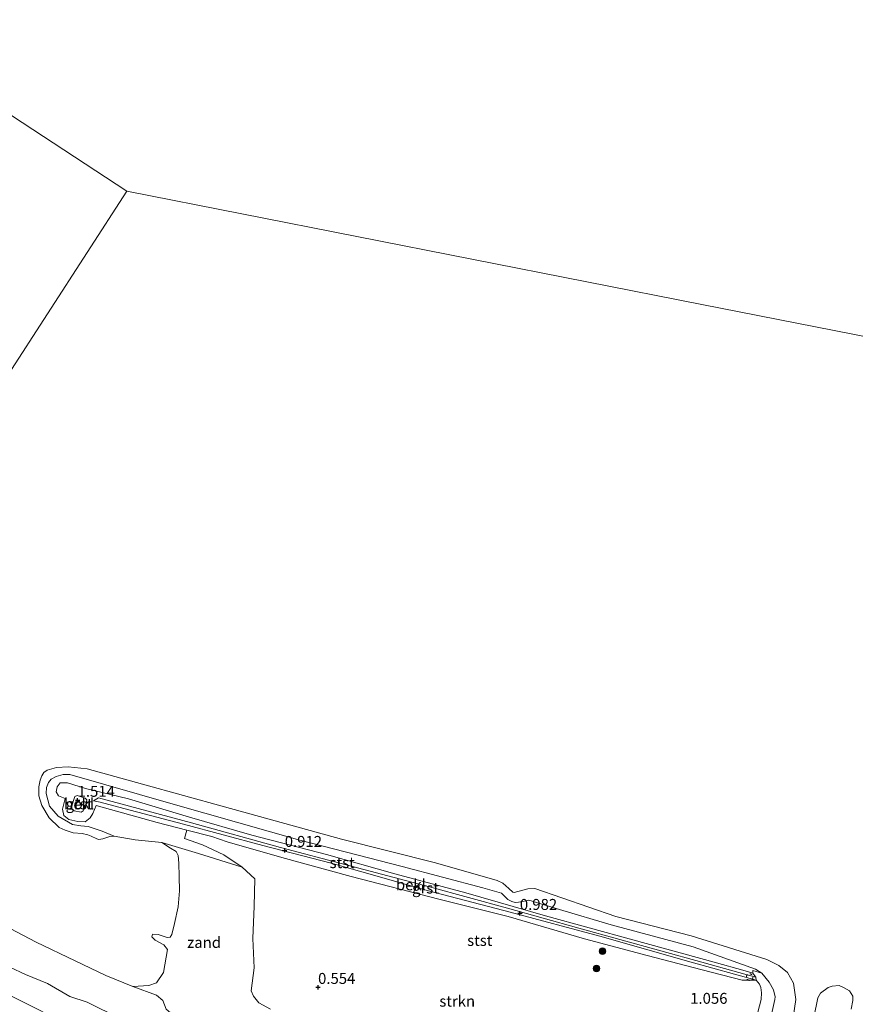
# Model space of a CAD drawing. Units: metres. Extents: x 99988 to 110002, y 431249 to 437502.
# Drawn here: x 100712 to 100903, y 433937 to 434162 of the extents above; entities that cross this region are included whole.
import ezdxf
from ezdxf.enums import TextEntityAlignment as Align

# ---------------------------------------------------------------- set-up
doc = ezdxf.new("R2010")
doc.units = ezdxf.units.M
doc.linetypes.add('VW-6060_STREEP', pattern=[1.2, 0.6, -0.6])
doc.layers.get('0').update_dxf_attribs({"lineweight": 25})
for name, color, linetype, lineweight in [('B-ME-GR-BOOM-S-B1', 93, 'Continuous', 18), ('B-ME-GR-STRUIKEN-GV-B6', 93, 'Continuous', 18), ('B-ME-GW-HOOGTEPUNT-S-B1', 10, 'Continuous', 25), ('B-ME-GW-KRUINLIJN-L-B1', 93, 'Continuous', 18), ('B-ME-GW-TEENLIJN-L-B1', 93, 'Continuous', 18), ('B-ME-IE-GRASLAND-GV-B6', 93, 'Continuous', 18), ('B-ME-IE-GRONDWERKLIJN-GROND_NIETINGERICHT-GV-B6', 253, 'Continuous', 18), ('B-ME-IE-HULPGEOMETRIE-L-B1', 53, 'Continuous', 18), ('B-ME-OB-BEKLEDING-GV-B6', 253, 'Continuous', 18), ('B-ME-OB-WATERLIJN-L-B1', 133, 'OB-WATERLIJN', 18), ('B-ME-OG-WATER-GV-B6', 153, 'Continuous', 18), ('B-ME-VH-VERH_SOORT-GV-B6', 8, 'Continuous', 18), ('B-ME-VH-VERH_SOORT-TEGELS-GV-B6', 8, 'Continuous', 18), ('B-ME-VV-SCHEEPVAARTTEKENS-S-B1', 13, 'Continuous', 18), ('B-ME-VW-MARKERING-BEBAKENING-S-B1', 255, 'VW-6060_STREEP', 18)]:
    doc.layers.add(name, color=color, linetype=linetype, lineweight=lineweight)
doc.styles.add('NLCS-ISO', font='NLCS-ISO.TTF')
doc.linetypes.add('OB-WATERLIJN', pattern='A,10,[32,NLCS.SHX,S=2,R=0,X=0,Y=0],-12', length=22)

# ---------------------------------------------------------------- blocks, each defined once
blk = doc.blocks.new('dtb')
blk.add_circle((0, 0), 0.75)
blk = doc.blocks.new('boom')
blk.add_hatch(color=256).paths.add_polyline_path([(-0.75, 0, 1), (0.75, 0, 1)])
blk.add_circle((0, 0), 0.75)
blk = doc.blocks.new('hoogtepunt')
for p, q in [((-0.5, 0), (0.5, 0)), ((0, 0.5), (0, -0.5))]:
    blk.add_line(p, q)

msp = doc.modelspace()

# ---------------------------------------------------------------- linework, layer by layer
at = {"layer": 'B-ME-GR-STRUIKEN-GV-B6'}
for points in [[(100769.316, 433935.563, 0.204), (100766.64, 433936.974, 0.165), (100765.466, 433938.513, 0.184), (100764.885, 433939.698, 0.174), (100765.557, 433944.999, 0.174), (100765.275, 433951.661, 0.174), (100765.622, 433959.014, 0.126), (100765.735, 433965.305, -0.031), (100762.871, 433967.93, 0.118), (100758.687, 433970.777, 0.021), (100753.765, 433973.074, 0.067), (100749.686, 433974.522, 0.105), (100750.208, 433976.427, 0.286), (100755.948, 433974.928, 0.286), (100759.416, 433973.768, 0.286)], [(100759.416, 433973.768, 0.286), (100771.869, 433970.142, 0.496), (100787.737, 433965.855, 0.644), (100807.707, 433960.643, 0.644), (100823.587, 433956.722, 0.706), (100841.011, 433951.588, 0.743), (100855.306, 433947.816, 0.838), (100867.857, 433944.529, 0.793), (100876.97, 433942.118, 0.671), (100880.211, 433942.163, 0.854), (100880.939, 433941.237, 1.039), (100881.251, 433940.503, 1.075), (100881.377, 433939.223, 1.124), (100881.336, 433937.739, 1.143), (100880.59, 433934.811, 1.291)]]:
    msp.add_polyline3d(points, dxfattribs=at)
at = {"layer": 'B-ME-GW-KRUINLIJN-L-B1'}
for points in [[(100847.052, 433954.751, 0.247), (100835.327, 433958.295, 0.375), (100828.285, 433960.398, 0.443), (100827.199, 433960.191, 0.504), (100825.926, 433959.993, 0.496), (100825.202, 433959.854, 0.458), (100824.386, 433960.089, 0.421), (100823.503, 433960.576, 0.368), (100822.05, 433962.025, 0.383), (100817.753, 433963.25, 0.307), (100799.356, 433968.143, 0.3), (100775.982, 433974.157, 0.383), (100747.093, 433982.374, 0.262), (100723.525, 433989.111, 0.111), (100721.953, 433989.087, 0.035), (100720.419, 433988.633, 0.02), (100719.226, 433988.04, -0.01), (100718.661, 433987.277, -0.01), (100718.155, 433986.13, -0.01), (100718.079, 433984.799, -0.025), (100718.863, 433981.872, -0.04), (100720.84, 433979.592, -0.04), (100724.12, 433977.687, -0.003), (100725.98, 433977.407, -0.018), (100727.674, 433977.235, -0.161), (100730.915, 433976.197, -0.245), (100733.595, 433975.044, -0.8)], [(100609.515, 433987.181, 4.043), (100621.05, 433981.685, 4.064), (100634.49, 433975.346, 4.01), (100639.835, 433973.211, 3.952), (100651.563, 433967.572, 3.965), (100668.719, 433959.278, 3.945), (100686.521, 433950.21, 3.92), (100703.065, 433942.042, 3.924), (100722.015, 433932.537, 3.924), (100739.419, 433924.362, 3.945), (100751.916, 433918.409, 3.945), (100766.068, 433911.441, 3.945), (100772.715, 433908.201, 3.965)], [(100724.473, 433983.662, 1.435), (100724.618, 433984.097, 1.435), (100725.161, 433984.326, 1.435), (100727.013, 433983.727, 1.435), (100727.365, 433983.367, 1.435), (100727.252, 433982.564, 1.435), (100726.792, 433981.255, 1.435), (100726.54, 433980.799, 1.435), (100726.126, 433980.487, 1.435), (100724.512, 433980.861, 1.431), (100723.983, 433981.258, 1.431), (100723.947, 433981.931, 1.427), (100724.473, 433983.662, 1.435)], [(100880.211, 433942.163, 0.854), (100865.37, 433946.289, 1.027), (100844.461, 433952.19, 0.974), (100824.044, 433957.719, 0.875), (100805.097, 433962.659, 0.982), (100793.631, 433965.938, 0.962), (100783.139, 433968.838, 0.966), (100767.583, 433972.882, 0.99), (100749.415, 433977.792, 0.937), (100735.841, 433981.368, 0.937), (100730.405, 433982.823, 0.904), (100728.877, 433983.131, 0.929)], [(100730.085, 433983.772, 0.904), (100751.284, 433978.119, 0.908), (100771.6, 433972.477, 0.957), (100786.588, 433968.519, 0.953), (100805.636, 433963.432, 0.896), (100823.412, 433958.62, 1.019), (100839.674, 433954.009, 1.023), (100867.748, 433946.293, 0.92), (100878.141, 433943.384, 0.896), (100880.101, 433942.825, 0.826)], [(100847.052, 433954.751, 0.247), (100865.799, 433949.776, 0.256), (100880.037, 433944.689, 0.473), (100881.465, 433943.727, 0.59), (100883.131, 433941.716, 0.756)], [(100883.131, 433941.716, 0.756), (100884.121, 433939.967, 0.838), (100884.514, 433938.31, 0.9), (100884.469, 433937.747, 0.978), (100881.578, 433924.71, 1.056), (100877.528, 433905.224, 1.056), (100873.327, 433887.072, 1.316), (100870.156, 433871.809, 1.122)]]:
    msp.add_polyline3d(points, dxfattribs=at)
at = {"layer": 'B-ME-GW-TEENLIJN-L-B1'}
for points in [[(100880.101, 433942.825, 0.826), (100879.452, 433943.741, 0.613), (100877.689, 433944.317, 0.348), (100870.624, 433946.251, 0.348), (100851.993, 433951.362, 0.409), (100832.125, 433956.872, 0.409), (100813.908, 433962.118, 0.381), (100797.712, 433966.436, 0.331), (100782.108, 433970.882, 0.323), (100765.083, 433975.294, 0.335), (100750.805, 433979.346, 0.335), (100736.914, 433983.535, 0.335), (100727.11, 433985.903, 0.335), (100722.95, 433987.221, 0.249), (100721.278, 433987.205, 0.146), (100720.606, 433986.281, 0.142), (100720.378, 433985.165, 0.142), (100720.948, 433984.217, 0.142), (100722.42, 433983.628, 0.146), (100721.831, 433981.194, 0.137), (100722.099, 433979.745, 0.084), (100723.296, 433978.825, 0.084), (100725.363, 433978.396, 0.084), (100727.012, 433978.329, 0.117), (100728.144, 433979.195, 0.187), (100728.727, 433980.182, 0.22), (100729.492, 433982.009, 0.335), (100743.46, 433978.19, 0.286), (100750.208, 433976.427, 0.286), (100755.948, 433974.928, 0.286), (100759.416, 433973.768, 0.286)], [(100759.416, 433973.768, 0.286), (100771.869, 433970.142, 0.496), (100787.737, 433965.855, 0.644), (100807.707, 433960.643, 0.644), (100823.587, 433956.722, 0.706), (100841.011, 433951.588, 0.743), (100855.306, 433947.816, 0.838), (100867.857, 433944.529, 0.793), (100876.97, 433942.118, 0.671), (100880.211, 433942.163, 0.854)], [(100746.929, 433934.316, -0.25), (100745.492, 433935.556, -0.25), (100744.762, 433937.497, -0.25), (100743.325, 433938.736, -0.25), (100737.851, 433940.714, -0.8)]]:
    msp.add_polyline3d(points, dxfattribs=at)
at = {"layer": 'B-ME-IE-GRASLAND-GV-B6'}
for points in [[(100722.015, 433932.537, 3.924), (100703.065, 433942.042, 3.924), (100686.521, 433950.21, 3.92), (100668.719, 433959.278, 3.945), (100651.563, 433967.572, 3.965), (100639.835, 433973.211, 3.952), (100642.984, 433978.047, 2.06), (100652.285, 433973.808, 2.061)], [(100652.285, 433973.808, 2.061), (100663.44, 433968.317, 2.049), (100676.057, 433962.721, 1.913), (100687.068, 433957.403, 1.806), (100701.13, 433950.31, 1.761), (100709.829, 433945.098, 1.753), (100713.416, 433943.474, 1.819), (100718.439, 433941.402, 1.839), (100723.485, 433938.411, 1.843), (100727.49, 433937.111, 1.864), (100735.015, 433933.378, 1.868)], [(100639.835, 433973.211, 3.952), (100651.563, 433967.572, 3.965), (100668.719, 433959.278, 3.945), (100686.521, 433950.21, 3.92), (100703.065, 433942.042, 3.924), (100722.015, 433932.537, 3.924)]]:
    msp.add_polyline3d(points, dxfattribs=at)
at = {"layer": 'B-ME-IE-GRONDWERKLIJN-GROND_NIETINGERICHT-GV-B6'}
for points in [[(100745.492, 433935.556, -0.25), (100744.762, 433937.497, -0.25), (100743.325, 433938.736, -0.25), (100737.851, 433940.714, -0.8), (100741.554, 433940.897, -0.8), (100743.269, 433941.547, -0.8), (100744.925, 433943.868, -0.8), (100745.825, 433949.175, -0.8), (100744.945, 433950.2, -0.8), (100742.979, 433951.313, -0.8), (100742.201, 433952.055, -0.8), (100742.339, 433952.648, -0.8), (100743.671, 433952.584, -0.8), (100745.759, 433951.931, -0.8), (100746.386, 433951.965, -0.8), (100746.771, 433952.582, -0.8), (100747.433, 433955.089, -0.8), (100748.198, 433958.91, -0.8), (100748.51, 433962.568, -0.8), (100748.489, 433965.819, -0.8), (100748.378, 433968.877, -0.8), (100748.261, 433970.624, -0.8), (100747.745, 433971.524, -0.8), (100746.453, 433972.273, -0.8), (100744.521, 433973.558, -0.8), (100752.889, 433971.076, -0.188), (100762.871, 433967.93, 0.118)], [(100762.871, 433967.93, 0.118), (100765.735, 433965.305, -0.031), (100765.622, 433959.014, 0.126), (100765.275, 433951.661, 0.174), (100765.557, 433944.999, 0.174), (100764.885, 433939.698, 0.174), (100765.466, 433938.513, 0.184), (100766.64, 433936.974, 0.165), (100769.316, 433935.563, 0.204)]]:
    msp.add_polyline3d(points, dxfattribs=at)
at = {"layer": 'B-ME-IE-HULPGEOMETRIE-L-B1'}
for points in [[(100447.163, 434322.05, -0.8), (100571.357, 434230.728, -0.8), (100736.493, 434122.328, -0.8), (100867.784, 434096.494, -0.8), (101127.627, 434045.364, -0.8), (101296.318, 434011.913, -0.8)], [(100520.238, 433789.559, 1.509), (100521.033, 433790.789, 1.629), (100525.947, 433798.335, 5.016), (100528.325, 433801.987, 5.02), (100530.657, 433805.567, 4.511), (100531.619, 433807.044, 4.316), (100533.253, 433809.553, 4.217), (100537.511, 433816.092, 3.716), (100538.325, 433817.342, 3.685), (100634.121, 433964.439, 3.29), (100634.489, 433965.003, 3.352), (100635.036, 433965.843, 2.474), (100636.411, 433967.954, 4.101), (100639.835, 433973.211, 3.952), (100642.984, 433978.047, 2.06), (100645.547, 433981.681, 0.377), (100646.327, 433983.18, -0.8), (100655.704, 433997.116, -0.8), (100674.581, 433992.964, -0.8), (100679.05, 434000.325, -0.8), (100664.01, 434010.259, -0.8), (100736.493, 434122.328, -0.8)]]:
    msp.add_polyline3d(points, dxfattribs=at)
at = {"layer": 'B-ME-OB-BEKLEDING-GV-B6'}
for points in [[(100881.578, 433924.71, 1.056), (100884.469, 433937.747, 0.978), (100884.514, 433938.31, 0.9), (100884.121, 433939.967, 0.838), (100883.131, 433941.716, 0.756), (100881.465, 433943.727, 0.59), (100880.037, 433944.689, 0.473), (100865.799, 433949.776, 0.256), (100847.052, 433954.751, 0.247), (100835.327, 433958.295, 0.375), (100828.285, 433960.398, 0.443), (100827.199, 433960.191, 0.504), (100825.926, 433959.993, 0.496), (100825.202, 433959.854, 0.458), (100824.386, 433960.089, 0.421), (100823.503, 433960.576, 0.368), (100822.05, 433962.025, 0.383), (100817.753, 433963.25, 0.307), (100799.356, 433968.143, 0.3), (100775.982, 433974.157, 0.383), (100747.093, 433982.374, 0.262), (100723.525, 433989.111, 0.111), (100721.953, 433989.087, 0.035), (100720.419, 433988.633, 0.02), (100719.226, 433988.04, -0.01), (100718.661, 433987.277, -0.01), (100718.155, 433986.13, -0.01), (100718.079, 433984.799, -0.025), (100718.863, 433981.872, -0.04), (100720.84, 433979.592, -0.04), (100724.12, 433977.687, -0.003), (100725.98, 433977.407, -0.018), (100727.674, 433977.235, -0.161), (100730.915, 433976.197, -0.245), (100733.595, 433975.044, -0.8), (100732.617, 433974.947, -0.8), (100731.007, 433974.394, -0.8), (100730.117, 433974.309, -0.8), (100729.688, 433974.437, -0.8), (100728.408, 433975.009, -0.8), (100727.602, 433975.375, -0.8), (100726.357, 433975.683, -0.8), (100724.268, 433975.829, -0.8), (100722.439, 433976.396, -0.8), (100721.103, 433977.021, -0.8), (100718.765, 433979.231, -0.8), (100717.091, 433982.074, -0.8), (100716.401, 433984.244, -0.8), (100716.438, 433986.278, -0.8), (100716.721, 433987.863, -0.8), (100717.119, 433988.844, -0.8), (100717.563, 433989.585, -0.8), (100718.295, 433990.075, -0.8), (100720.466, 433990.709, -0.8), (100723.156, 433990.898, -0.8), (100727.491, 433990.42, -0.8), (100740.117, 433986.927, -0.8), (100758.78, 433981.74, -0.8), (100785.53, 433974.349, -0.8), (100806.954, 433968.934, -0.8), (100821.035, 433964.948, -0.8), (100822.337, 433964.311, -0.8), (100823.721, 433963.115, -0.8), (100824.608, 433962.243, -0.8), (100824.972, 433962.148, -0.8), (100828.03, 433963.032, -0.8), (100829.678, 433963.102, -0.8), (100848.166, 433956.66, -0.8)], [(100847.052, 433954.751, 0.247), (100865.799, 433949.776, 0.256), (100880.037, 433944.689, 0.473), (100881.465, 433943.727, 0.59), (100879.418, 433944.368, 0.607), (100879.452, 433943.741, 0.613), (100877.689, 433944.317, 0.348), (100870.624, 433946.251, 0.348), (100851.993, 433951.362, 0.409), (100832.125, 433956.872, 0.409), (100813.908, 433962.118, 0.381), (100797.712, 433966.436, 0.331), (100782.108, 433970.882, 0.323), (100765.083, 433975.294, 0.335), (100750.805, 433979.346, 0.335), (100736.914, 433983.535, 0.335), (100727.11, 433985.903, 0.335), (100722.95, 433987.221, 0.249), (100721.278, 433987.205, 0.146), (100720.606, 433986.281, 0.142), (100720.378, 433985.165, 0.142), (100720.948, 433984.217, 0.142), (100722.42, 433983.628, 0.146), (100721.831, 433981.194, 0.137), (100722.099, 433979.745, 0.084), (100723.296, 433978.825, 0.084), (100725.363, 433978.396, 0.084), (100727.012, 433978.329, 0.117), (100728.144, 433979.195, 0.187), (100728.727, 433980.182, 0.22), (100729.492, 433982.009, 0.335), (100743.46, 433978.19, 0.286), (100750.208, 433976.427, 0.286), (100749.686, 433974.522, 0.105), (100753.765, 433973.074, 0.067), (100758.687, 433970.777, 0.021), (100762.871, 433967.93, 0.118), (100752.889, 433971.076, -0.188), (100744.521, 433973.558, -0.8), (100738.394, 433974.229, -0.8), (100733.595, 433975.044, -0.8), (100730.915, 433976.197, -0.245), (100727.674, 433977.235, -0.161), (100725.98, 433977.407, -0.018), (100724.12, 433977.687, -0.003), (100720.84, 433979.592, -0.04), (100718.863, 433981.872, -0.04), (100718.079, 433984.799, -0.025), (100718.155, 433986.13, -0.01), (100718.661, 433987.277, -0.01), (100719.226, 433988.04, -0.01), (100720.419, 433988.633, 0.02), (100721.953, 433989.087, 0.035), (100723.525, 433989.111, 0.111), (100747.093, 433982.374, 0.262), (100775.982, 433974.157, 0.383), (100799.356, 433968.143, 0.3), (100817.753, 433963.25, 0.307), (100822.05, 433962.025, 0.383), (100823.503, 433960.576, 0.368), (100824.386, 433960.089, 0.421), (100825.202, 433959.854, 0.458), (100825.926, 433959.993, 0.496), (100827.199, 433960.191, 0.504), (100828.285, 433960.398, 0.443), (100835.327, 433958.295, 0.375), (100847.052, 433954.751, 0.247)], [(100879.452, 433943.741, 0.613), (100880.101, 433942.825, 0.826), (100878.141, 433943.384, 0.896), (100867.748, 433946.293, 0.92), (100839.674, 433954.009, 1.023), (100823.412, 433958.62, 1.019), (100805.636, 433963.432, 0.896), (100786.588, 433968.519, 0.953), (100771.6, 433972.477, 0.957), (100751.284, 433978.119, 0.908), (100730.085, 433983.772, 0.904), (100728.877, 433983.131, 0.929), (100730.405, 433982.823, 0.904), (100735.841, 433981.368, 0.937), (100749.415, 433977.792, 0.937), (100767.583, 433972.882, 0.99), (100783.139, 433968.838, 0.966), (100793.631, 433965.938, 0.962), (100805.097, 433962.659, 0.982), (100824.044, 433957.719, 0.875), (100844.461, 433952.19, 0.974), (100865.37, 433946.289, 1.027), (100880.211, 433942.163, 0.854), (100876.97, 433942.118, 0.671), (100867.857, 433944.529, 0.793), (100855.306, 433947.816, 0.838), (100841.011, 433951.588, 0.743), (100823.587, 433956.722, 0.706), (100807.707, 433960.643, 0.644), (100787.737, 433965.855, 0.644), (100771.869, 433970.142, 0.496), (100759.416, 433973.768, 0.286), (100755.948, 433974.928, 0.286), (100750.208, 433976.427, 0.286), (100743.46, 433978.19, 0.286), (100729.492, 433982.009, 0.335), (100728.727, 433980.182, 0.22), (100728.144, 433979.195, 0.187), (100727.012, 433978.329, 0.117), (100725.363, 433978.396, 0.084), (100723.296, 433978.825, 0.084), (100722.099, 433979.745, 0.084), (100721.831, 433981.194, 0.137), (100722.42, 433983.628, 0.146), (100720.948, 433984.217, 0.142), (100720.378, 433985.165, 0.142), (100720.606, 433986.281, 0.142), (100721.278, 433987.205, 0.146), (100722.95, 433987.221, 0.249), (100727.11, 433985.903, 0.335), (100736.914, 433983.535, 0.335), (100750.805, 433979.346, 0.335), (100765.083, 433975.294, 0.335), (100782.108, 433970.882, 0.323), (100797.712, 433966.436, 0.331), (100813.908, 433962.118, 0.381), (100832.125, 433956.872, 0.409), (100851.993, 433951.362, 0.409), (100870.624, 433946.251, 0.348), (100877.689, 433944.317, 0.348), (100879.452, 433943.741, 0.613)], [(100724.473, 433983.662, 1.435), (100723.947, 433981.931, 1.427), (100723.983, 433981.258, 1.431), (100724.512, 433980.861, 1.431), (100726.126, 433980.487, 1.435), (100726.54, 433980.799, 1.435), (100726.792, 433981.255, 1.435), (100727.252, 433982.564, 1.435), (100727.365, 433983.367, 1.435), (100727.013, 433983.727, 1.435), (100725.161, 433984.326, 1.435), (100724.618, 433984.097, 1.435), (100724.473, 433983.662, 1.435)], [(100848.166, 433956.66, -0.8), (100865.344, 433952.292, -0.8), (100882.649, 433946.847, -0.8), (100885.341, 433945.526, -0.8), (100887.312, 433943.936, -0.8), (100888.737, 433941.502, -0.8), (100889.252, 433937.745, -0.8), (100888.563, 433933.072, -0.8)], [(100706.915, 433955.465, -0.8), (100715.848, 433950.797, -0.8), (100724.714, 433946.554, -0.8), (100731.747, 433943.221, -0.8), (100737.851, 433940.714, -0.8)], [(100735.015, 433933.378, 1.868), (100727.49, 433937.111, 1.864), (100723.485, 433938.411, 1.843), (100718.439, 433941.402, 1.839), (100713.416, 433943.474, 1.819), (100709.829, 433945.098, 1.753)], [(100737.851, 433940.714, -0.8), (100743.325, 433938.736, -0.25), (100744.762, 433937.497, -0.25), (100745.492, 433935.556, -0.25)], [(100889.925, 433916.81, -0.8), (100894.288, 433938.117, -0.8), (100894.885, 433939.199, -0.8), (100896.611, 433940.448, -0.8), (100897.556, 433940.771, -0.8), (100899.145, 433940.941, -0.8), (100900.293, 433940.41, -0.8), (100901.521, 433939.709, -0.8), (100902.28, 433938.518, -0.8), (100902.274, 433937.506, -0.8), (100901.842, 433935.491, -0.8)]]:
    msp.add_polyline3d(points, dxfattribs=at)
at = {"layer": 'B-ME-OB-WATERLIJN-L-B1'}
for points in [[(100744.521, 433973.558, -0.8), (100738.394, 433974.229, -0.8), (100733.595, 433975.044, -0.8), (100732.617, 433974.947, -0.8), (100731.007, 433974.394, -0.8), (100730.117, 433974.309, -0.8), (100729.688, 433974.437, -0.8), (100728.408, 433975.009, -0.8), (100727.602, 433975.375, -0.8), (100726.357, 433975.683, -0.8), (100724.268, 433975.829, -0.8), (100722.439, 433976.396, -0.8), (100721.103, 433977.021, -0.8), (100718.765, 433979.231, -0.8), (100717.091, 433982.074, -0.8), (100716.401, 433984.244, -0.8), (100716.438, 433986.278, -0.8), (100716.721, 433987.863, -0.8), (100717.119, 433988.844, -0.8), (100717.563, 433989.585, -0.8), (100718.295, 433990.075, -0.8), (100720.466, 433990.709, -0.8), (100723.156, 433990.898, -0.8), (100727.491, 433990.42, -0.8), (100740.117, 433986.927, -0.8), (100758.78, 433981.74, -0.8), (100785.53, 433974.349, -0.8), (100806.954, 433968.934, -0.8), (100821.035, 433964.948, -0.8), (100822.337, 433964.311, -0.8), (100823.721, 433963.115, -0.8), (100824.608, 433962.243, -0.8), (100824.972, 433962.148, -0.8), (100828.03, 433963.032, -0.8), (100829.678, 433963.102, -0.8), (100848.166, 433956.66, -0.8)], [(100737.851, 433940.714, -0.8), (100741.554, 433940.897, -0.8), (100743.269, 433941.547, -0.8), (100744.925, 433943.868, -0.8), (100745.825, 433949.175, -0.8), (100744.945, 433950.2, -0.8), (100742.979, 433951.313, -0.8), (100742.201, 433952.055, -0.8), (100742.339, 433952.648, -0.8), (100743.671, 433952.584, -0.8), (100745.759, 433951.931, -0.8), (100746.386, 433951.965, -0.8), (100746.771, 433952.582, -0.8), (100747.433, 433955.089, -0.8), (100748.198, 433958.91, -0.8), (100748.51, 433962.568, -0.8), (100748.489, 433965.819, -0.8), (100748.378, 433968.877, -0.8), (100748.261, 433970.624, -0.8), (100747.745, 433971.524, -0.8), (100746.453, 433972.273, -0.8), (100744.521, 433973.558, -0.8)], [(100848.166, 433956.66, -0.8), (100865.344, 433952.292, -0.8), (100882.649, 433946.847, -0.8), (100885.341, 433945.526, -0.8), (100887.312, 433943.936, -0.8), (100888.737, 433941.502, -0.8), (100889.252, 433937.745, -0.8), (100888.563, 433933.072, -0.8), (100881.159, 433905.234, -0.8), (100875.079, 433874.356, -0.8), (100874.673, 433870.658, -0.8), (100873.553, 433865.97, -0.8)], [(100706.915, 433955.465, -0.8), (100715.848, 433950.797, -0.8), (100724.714, 433946.554, -0.8), (100731.747, 433943.221, -0.8), (100737.851, 433940.714, -0.8)], [(100901.842, 433935.491, -0.8), (100902.274, 433937.506, -0.8), (100902.28, 433938.518, -0.8), (100901.521, 433939.709, -0.8), (100900.293, 433940.41, -0.8), (100899.145, 433940.941, -0.8), (100897.556, 433940.771, -0.8), (100896.611, 433940.448, -0.8), (100894.885, 433939.199, -0.8), (100894.288, 433938.117, -0.8), (100889.925, 433916.81, -0.8), (100881.091, 433877.982, -0.8), (100879.851, 433871.517, -0.8), (100879.545, 433870.161, -0.8), (100879.637, 433868.478, -0.8), (100879.976, 433867.1, -0.8), (100881.117, 433865.755, -0.8), (100882.252, 433865.48, -0.8)]]:
    msp.add_polyline3d(points, dxfattribs=at)
at = {"layer": 'B-ME-OG-WATER-GV-B6'}
for points in [[(101296.318, 434011.913, -0.8), (101127.627, 434045.364, -0.8), (100867.784, 434096.494, -0.8), (100736.493, 434122.328, -0.8), (100571.357, 434230.728, -0.8)], [(100571.357, 434230.728, -0.8), (100736.493, 434122.328, -0.8), (100664.01, 434010.259, -0.8)], [(100664.01, 434010.259, -0.8), (100736.493, 434122.328, -0.8), (100867.784, 434096.494, -0.8), (101127.627, 434045.364, -0.8)], [(100888.563, 433933.072, -0.8), (100889.252, 433937.745, -0.8), (100888.737, 433941.502, -0.8), (100887.312, 433943.936, -0.8), (100885.341, 433945.526, -0.8), (100882.649, 433946.847, -0.8), (100865.344, 433952.292, -0.8), (100848.166, 433956.66, -0.8), (100829.678, 433963.102, -0.8), (100828.03, 433963.032, -0.8), (100824.972, 433962.148, -0.8), (100824.608, 433962.243, -0.8), (100823.721, 433963.115, -0.8), (100822.337, 433964.311, -0.8), (100821.035, 433964.948, -0.8), (100806.954, 433968.934, -0.8), (100785.53, 433974.349, -0.8), (100758.78, 433981.74, -0.8), (100740.117, 433986.927, -0.8), (100727.491, 433990.42, -0.8), (100723.156, 433990.898, -0.8), (100720.466, 433990.709, -0.8), (100718.295, 433990.075, -0.8), (100717.563, 433989.585, -0.8), (100717.119, 433988.844, -0.8), (100716.721, 433987.863, -0.8), (100716.438, 433986.278, -0.8), (100716.401, 433984.244, -0.8), (100717.091, 433982.074, -0.8), (100718.765, 433979.231, -0.8), (100721.103, 433977.021, -0.8), (100722.439, 433976.396, -0.8), (100724.268, 433975.829, -0.8), (100726.357, 433975.683, -0.8), (100727.602, 433975.375, -0.8), (100728.408, 433975.009, -0.8), (100729.688, 433974.437, -0.8), (100730.117, 433974.309, -0.8), (100731.007, 433974.394, -0.8), (100732.617, 433974.947, -0.8), (100733.595, 433975.044, -0.8), (100738.394, 433974.229, -0.8), (100744.521, 433973.558, -0.8), (100746.453, 433972.273, -0.8), (100747.745, 433971.524, -0.8), (100748.261, 433970.624, -0.8), (100748.378, 433968.877, -0.8), (100748.489, 433965.819, -0.8), (100748.51, 433962.568, -0.8), (100748.198, 433958.91, -0.8), (100747.433, 433955.089, -0.8), (100746.771, 433952.582, -0.8), (100746.386, 433951.965, -0.8), (100745.759, 433951.931, -0.8), (100743.671, 433952.584, -0.8), (100742.339, 433952.648, -0.8), (100742.201, 433952.055, -0.8), (100742.979, 433951.313, -0.8), (100744.945, 433950.2, -0.8), (100745.825, 433949.175, -0.8), (100744.925, 433943.868, -0.8), (100743.269, 433941.547, -0.8), (100741.554, 433940.897, -0.8), (100737.851, 433940.714, -0.8), (100731.747, 433943.221, -0.8), (100724.714, 433946.554, -0.8), (100715.848, 433950.797, -0.8), (100706.915, 433955.465, -0.8)], [(100901.842, 433935.491, -0.8), (100902.274, 433937.506, -0.8), (100902.28, 433938.518, -0.8), (100901.521, 433939.709, -0.8), (100900.293, 433940.41, -0.8), (100899.145, 433940.941, -0.8), (100897.556, 433940.771, -0.8), (100896.611, 433940.448, -0.8), (100894.885, 433939.199, -0.8), (100894.288, 433938.117, -0.8), (100889.925, 433916.81, -0.8)]]:
    msp.add_polyline3d(points, dxfattribs=at)
at = {"layer": 'B-ME-VH-VERH_SOORT-GV-B6'}
for points in [[(100724.473, 433983.662, 1.435), (100724.618, 433984.097, 1.435), (100725.161, 433984.326, 1.435), (100727.013, 433983.727, 1.435), (100727.365, 433983.367, 1.435), (100727.252, 433982.564, 1.435), (100726.792, 433981.255, 1.435), (100726.54, 433980.799, 1.435), (100726.126, 433980.487, 1.435), (100724.512, 433980.861, 1.431), (100723.983, 433981.258, 1.431), (100723.947, 433981.931, 1.427), (100724.473, 433983.662, 1.435)], [(100730.085, 433983.772, 0.904), (100751.284, 433978.119, 0.908), (100771.6, 433972.477, 0.957), (100786.588, 433968.519, 0.953), (100805.636, 433963.432, 0.896), (100823.412, 433958.62, 1.019), (100839.674, 433954.009, 1.023), (100867.748, 433946.293, 0.92), (100878.141, 433943.384, 0.896), (100880.101, 433942.825, 0.826), (100880.211, 433942.163, 0.854), (100865.37, 433946.289, 1.027), (100844.461, 433952.19, 0.974), (100824.044, 433957.719, 0.875), (100805.097, 433962.659, 0.982), (100793.631, 433965.938, 0.962), (100783.139, 433968.838, 0.966), (100767.583, 433972.882, 0.99), (100749.415, 433977.792, 0.937), (100735.841, 433981.368, 0.937), (100730.405, 433982.823, 0.904), (100728.877, 433983.131, 0.929), (100730.085, 433983.772, 0.904)]]:
    msp.add_polyline3d(points, dxfattribs=at)
at = {"layer": 'B-ME-VH-VERH_SOORT-TEGELS-GV-B6'}
for points in [[(100880.59, 433934.811, 1.291), (100881.336, 433937.739, 1.143), (100881.377, 433939.223, 1.124), (100881.251, 433940.503, 1.075), (100880.939, 433941.237, 1.039), (100880.211, 433942.163, 0.854), (100880.101, 433942.825, 0.826), (100879.452, 433943.741, 0.613), (100879.418, 433944.368, 0.607), (100881.465, 433943.727, 0.59)], [(100881.465, 433943.727, 0.59), (100883.131, 433941.716, 0.756), (100884.121, 433939.967, 0.838), (100884.514, 433938.31, 0.9), (100884.469, 433937.747, 0.978), (100881.578, 433924.71, 1.056)]]:
    msp.add_polyline3d(points, dxfattribs=at)

# ---------------------------------------------------------------- block references
at = {"layer": 'B-ME-GR-BOOM-S-B1', "rotation": 90}
for p in [(100845.124, 433948.762, 0.891), (100843.728, 433944.839, 1.018)]:
    msp.add_blockref('boom', p, dxfattribs=at)
at = {"layer": 'B-ME-GW-HOOGTEPUNT-S-B1', "rotation": 90}
for p in [(100725.273, 433983.251, 1.514), (100725.273, 433983.251, 1.514), (100772.565, 433971.801, 0.912), (100772.565, 433971.801, 0.912), (100826.24, 433957.417, 0.982), (100826.24, 433957.417, 0.982), (100780.171, 433940.517, 0.554), (100780.171, 433940.517, 0.554)]:
    msp.add_blockref('hoogtepunt', p, dxfattribs=at)
at = {"layer": 'B-ME-VV-SCHEEPVAARTTEKENS-S-B1', "rotation": 90}
msp.add_blockref('dtb', (100725.392, 433982.079, 2.029), dxfattribs=at)
at = {"layer": 'B-ME-VW-MARKERING-BEBAKENING-S-B1', "rotation": 90}
msp.add_blockref('dtb', (100878.698, 433942.859, 0.879), dxfattribs=at)

# ---------------------------------------------------------------- texts
at = {"layer": 'B-ME-GR-STRUIKEN-GV-B6', "ltscale": 0.2, "style": 'NLCS-ISO'}
msp.add_text('strkn', height=2.5, dxfattribs=at).set_placement((100811.9384, 433937.3504), align=Align.MIDDLE_CENTER)
at = {"layer": 'B-ME-GW-HOOGTEPUNT-S-B1', "ltscale": 0.2, "style": 'NLCS-ISO'}
for s, p in [('1.514', (100725.273, 433983.251, 1.514)), ('1.514', (100725.273, 433983.251, 1.514)), ('0.912', (100772.565, 433971.801, 0.912)), ('0.912', (100772.565, 433971.801, 0.912)), ('0.982', (100826.24, 433957.417, 0.982)), ('0.982', (100826.24, 433957.417, 0.982)), ('0.554', (100780.171, 433940.517, 0.554)), ('0.554', (100780.171, 433940.517, 0.554)), ('1.056', (100865.123, 433935.97, 1.056)), ('1.056', (100865.123, 433935.97, 1.056))]:
    msp.add_text(s, height=2.5, dxfattribs=at).set_placement(p, align=Align.BOTTOM_LEFT)
at = {"layer": 'B-ME-IE-GRONDWERKLIJN-GROND_NIETINGERICHT-GV-B6', "ltscale": 0.2, "style": 'NLCS-ISO'}
msp.add_text('zand', height=2.5, dxfattribs=at).set_placement((100754.1581, 433950.7622), align=Align.MIDDLE_CENTER)
at = {"layer": 'B-ME-OB-BEKLEDING-GV-B6', "ltscale": 0.2, "style": 'NLCS-ISO'}
for s, p in [('bekl', (100725.6141, 433982.406)), ('stst', (100785.6773, 433968.9902)), ('bekl', (100801.3657, 433963.9345)), ('stst', (100817.0858, 433951.2213))]:
    msp.add_text(s, height=2.5, dxfattribs=at).set_placement(p, align=Align.MIDDLE_CENTER)
at = {"layer": 'B-ME-VH-VERH_SOORT-GV-B6', "ltscale": 0.2, "style": 'NLCS-ISO'}
for p in [(100725.6141, 433982.406), (100804.6986, 433963.1967)]:
    msp.add_text('grst', height=2.5, dxfattribs=at).set_placement(p, align=Align.MIDDLE_CENTER)

doc.saveas('drawing.dxf')
